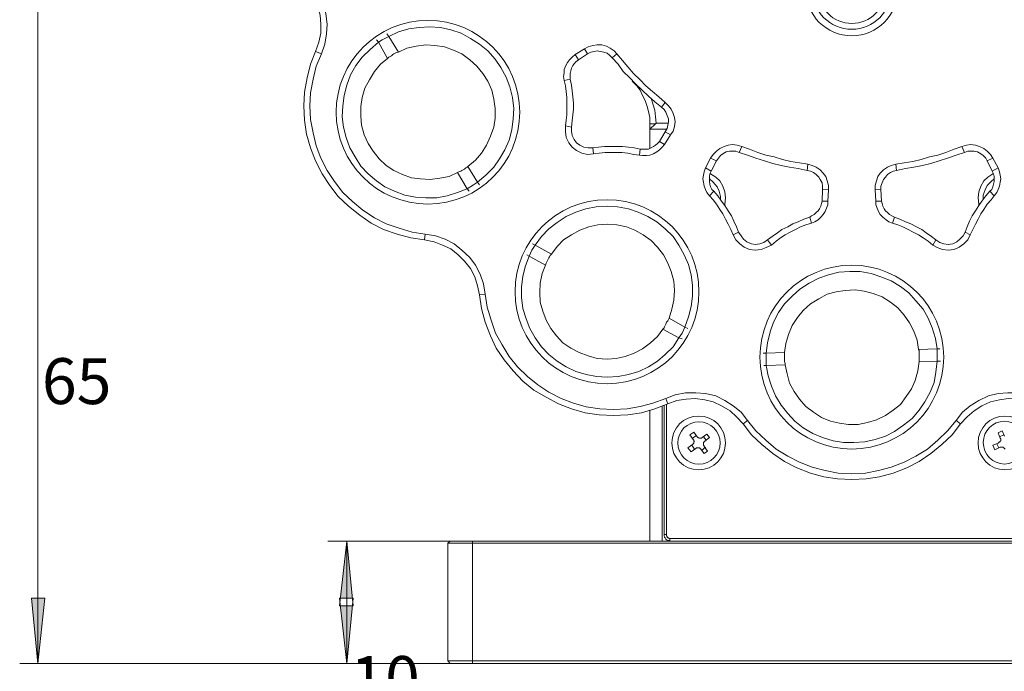
# Model space of a CAD drawing. Units: millimetres. Extents: x 12016 to 12313, y -7569 to -7359.
# Drawn here: x 12086 to 12140, y -7478 to -7442 of the extents above; entities that cross this region are included whole.
import ezdxf

# ---------------------------------------------------------------- set-up
doc = ezdxf.new("R2010")
doc.units = ezdxf.units.MM
doc.header["$LTSCALE"] = 10
doc.styles.add('TH-GBD2M', font='calibri.ttf', dxfattribs={"width": 0.8, "height": 2.5})

msp = doc.modelspace()

# ---------------------------------------------------------------- hatches: boundary and pattern name
h = msp.add_hatch(color=3)
h.paths.add_polyline_path([(12104.152, -7477.475), (12103.764, -7473.912), (12104.505, -7473.912)])
h.paths.add_polyline_path([(12104.152, -7470.808), (12104.505, -7474.336), (12103.764, -7474.336)])
h.paths.add_polyline_path([(12087.325, -7477.475), (12086.972, -7473.912), (12087.713, -7473.912)])
h.paths.add_polyline_path([(12087.325, -7434.119), (12087.713, -7437.682), (12086.972, -7437.682)])
h.paths.add_polyline_path([(12188.713, -7477.475), (12188.325, -7473.912), (12189.101, -7473.912)])
h.paths.add_polyline_path([(12188.713, -7400.781), (12189.101, -7404.344), (12188.325, -7404.344)])
h.paths.add_polyline_path([(12241.665, -7467.456), (12241.277, -7463.893), (12242.018, -7463.893)])
h.paths.add_polyline_path([(12241.665, -7400.781), (12242.018, -7404.344), (12241.277, -7404.344)])

# ---------------------------------------------------------------- linework, layer by layer
at = {"color": 3, "lineweight": 0}
for points in [[(12087.325, -7477.475), (12087.325, -7434.119)], [(12110.008, -7470.808), (12103.129, -7470.808)], [(12104.152, -7477.475), (12104.152, -7470.808)], [(12110.008, -7477.475), (12086.337, -7477.475)]]:
    msp.add_lwpolyline(points, dxfattribs=at)
at = {"color": 7, "lineweight": 0}
for points in [[(12101.577, -7439.799), (12102, -7440.151), (12102.353, -7440.575), (12102.67, -7441.033), (12102.882, -7441.563), (12103.023, -7442.092), (12103.094, -7442.656), (12103.058, -7443.185), (12102.953, -7443.75), (12102.776, -7444.279)], [(12102.459, -7444.138), (12102.635, -7443.644), (12102.741, -7443.15), (12102.741, -7442.656), (12102.706, -7442.162), (12102.565, -7441.668), (12102.353, -7441.21), (12102.106, -7440.786), (12101.753, -7440.398), (12101.365, -7440.081)], [(12111.278, -7451.264), (12111.737, -7450.876), (12112.16, -7450.453), (12112.478, -7449.994), (12112.76, -7449.5), (12113.007, -7448.971), (12113.148, -7448.406), (12113.218, -7447.807), (12113.254, -7447.242), (12113.183, -7446.643), (12113.042, -7446.078), (12112.83, -7445.549), (12112.548, -7445.02), (12112.231, -7444.561), (12111.843, -7444.103), (12111.384, -7443.75), (12110.89, -7443.432), (12110.396, -7443.15), (12109.832, -7442.974), (12109.267, -7442.833), (12108.668, -7442.797), (12108.103, -7442.833), (12107.539, -7442.903), (12106.974, -7443.079), (12106.445, -7443.326)], [(12105.775, -7443.503), (12105.881, -7443.644)], [(12106.445, -7443.326), (12106.092, -7443.503), (12105.881, -7443.644)], [(12106.445, -7443.326), (12106.339, -7443.185)], [(12106.974, -7444.173), (12106.445, -7443.326)], [(12108.385, -7454.404), (12107.645, -7454.298), (12106.904, -7454.086), (12106.163, -7453.839), (12105.493, -7453.486), (12104.858, -7453.063), (12104.258, -7452.569), (12103.693, -7452.04), (12103.235, -7451.44), (12102.811, -7450.805), (12102.459, -7450.1), (12102.176, -7449.394), (12101.965, -7448.653), (12101.859, -7447.877), (12101.824, -7447.101), (12101.859, -7446.36), (12102, -7445.584), (12102.176, -7444.843), (12102.459, -7444.138)], [(12102.776, -7444.279), (12102.459, -7444.138)], [(12105.881, -7443.644), (12105.422, -7444.032), (12104.999, -7444.455), (12104.646, -7444.914), (12104.364, -7445.408), (12104.152, -7445.972), (12104.011, -7446.537), (12103.94, -7447.101), (12103.905, -7447.701), (12103.976, -7448.265), (12104.117, -7448.83), (12104.328, -7449.394), (12104.611, -7449.888), (12104.928, -7450.382), (12105.316, -7450.805), (12105.775, -7451.193), (12106.233, -7451.511), (12106.763, -7451.758), (12107.327, -7451.969), (12107.891, -7452.075), (12108.456, -7452.111), (12109.056, -7452.111), (12109.62, -7452.005), (12110.185, -7451.828), (12110.714, -7451.617)], [(12105.881, -7443.644), (12106.375, -7444.526)], [(12110.749, -7450.417), (12111.172, -7450.064), (12111.49, -7449.676), (12111.772, -7449.253), (12111.984, -7448.759), (12112.16, -7448.265), (12112.231, -7447.771), (12112.231, -7447.242), (12112.16, -7446.748), (12112.054, -7446.254), (12111.843, -7445.761), (12111.56, -7445.337), (12111.243, -7444.949), (12110.855, -7444.596), (12110.431, -7444.279), (12109.973, -7444.067), (12109.479, -7443.891), (12108.95, -7443.82), (12108.456, -7443.785), (12107.927, -7443.856), (12107.433, -7443.961), (12106.974, -7444.173)], [(12116.605, -7444.314), (12117.099, -7443.997)], [(12117.099, -7443.997), (12117.311, -7443.891), (12117.558, -7443.82), (12117.805, -7443.785), (12118.051, -7443.785), (12118.298, -7443.856), (12118.51, -7443.961), (12118.722, -7444.103), (12118.863, -7444.279)], [(12117.099, -7443.997), (12117.275, -7444.279)], [(12118.616, -7444.491), (12118.475, -7444.349), (12118.334, -7444.244), (12118.157, -7444.173), (12117.981, -7444.138), (12117.805, -7444.103), (12117.628, -7444.138), (12117.452, -7444.173), (12117.275, -7444.279)], [(12102.776, -7444.279), (12102.494, -7444.949), (12102.318, -7445.655), (12102.176, -7446.396), (12102.141, -7447.101), (12102.176, -7447.842), (12102.318, -7448.583), (12102.494, -7449.288), (12102.741, -7449.959), (12103.094, -7450.629), (12103.482, -7451.229), (12103.94, -7451.828), (12104.47, -7452.322), (12105.034, -7452.781), (12105.669, -7453.204), (12106.304, -7453.522), (12107.01, -7453.769), (12107.715, -7453.98), (12108.421, -7454.086)], [(12106.375, -7444.526), (12105.986, -7444.843), (12105.669, -7445.231), (12105.387, -7445.69), (12105.14, -7446.149), (12104.999, -7446.643), (12104.928, -7447.136), (12104.928, -7447.666), (12104.963, -7448.159), (12105.105, -7448.689), (12105.316, -7449.147), (12105.598, -7449.571), (12105.916, -7449.994), (12106.304, -7450.347), (12106.727, -7450.629), (12107.186, -7450.841), (12107.68, -7451.017), (12108.174, -7451.088), (12108.703, -7451.123), (12109.232, -7451.052), (12109.726, -7450.946), (12110.185, -7450.735)], [(12106.375, -7444.526), (12106.445, -7444.455), (12106.516, -7444.42), (12106.586, -7444.385), (12106.657, -7444.314), (12106.727, -7444.279), (12106.798, -7444.244), (12106.868, -7444.208), (12106.974, -7444.173)], [(12116.005, -7445.725), (12115.97, -7445.514), (12116.005, -7445.302), (12116.005, -7445.126), (12116.076, -7444.949), (12116.182, -7444.738), (12116.288, -7444.596), (12116.429, -7444.455), (12116.605, -7444.314)], [(12116.781, -7444.596), (12116.64, -7444.702), (12116.535, -7444.808), (12116.464, -7444.914), (12116.393, -7445.055), (12116.358, -7445.196), (12116.323, -7445.337), (12116.323, -7445.514), (12116.323, -7445.655)], [(12116.781, -7444.596), (12116.605, -7444.314)], [(12117.275, -7444.279), (12116.781, -7444.596)], [(12118.863, -7444.279), (12118.616, -7444.491)], [(12121.297, -7447.172), (12120.944, -7446.889), (12120.591, -7446.572), (12120.239, -7446.254), (12119.886, -7445.902), (12119.568, -7445.584), (12119.216, -7445.231), (12118.933, -7444.843), (12118.616, -7444.491)], [(12118.863, -7444.279), (12119.18, -7444.632), (12119.463, -7444.984), (12119.78, -7445.337), (12120.133, -7445.69), (12120.45, -7446.008), (12120.803, -7446.325), (12121.156, -7446.607), (12121.509, -7446.925)], [(12116.323, -7445.655), (12116.005, -7445.725)], [(12116.076, -7448.195), (12116.111, -7447.877), (12116.146, -7447.595), (12116.146, -7447.278), (12116.146, -7446.96), (12116.146, -7446.643), (12116.111, -7446.325), (12116.076, -7446.008), (12116.005, -7445.725)], [(12116.323, -7445.655), (12116.393, -7445.972), (12116.429, -7446.29), (12116.464, -7446.607), (12116.499, -7446.96), (12116.499, -7447.278), (12116.464, -7447.595), (12116.429, -7447.913), (12116.393, -7448.265)], [(12120.662, -7448.089), (12120.662, -7447.736), (12120.591, -7447.419), (12120.521, -7447.136), (12120.415, -7446.819), (12120.274, -7446.537), (12120.133, -7446.254), (12119.956, -7446.008), (12119.71, -7445.761)], [(12120.733, -7446.713), (12120.838, -7446.995), (12120.944, -7447.348), (12120.98, -7447.701), (12121.015, -7448.054)], [(12121.509, -7446.925), (12121.297, -7447.172)], [(12121.509, -7448.512), (12121.615, -7448.336), (12121.65, -7448.159), (12121.685, -7447.983), (12121.685, -7447.807), (12121.615, -7447.63), (12121.544, -7447.454), (12121.438, -7447.313), (12121.297, -7447.172)], [(12121.509, -7446.925), (12121.685, -7447.101), (12121.826, -7447.278), (12121.932, -7447.524), (12122.003, -7447.736), (12122.038, -7447.983), (12122.003, -7448.23), (12121.932, -7448.477), (12121.791, -7448.689)], [(12116.393, -7448.265), (12116.076, -7448.195)], [(12117.593, -7449.712), (12117.275, -7449.747), (12116.958, -7449.676), (12116.676, -7449.535), (12116.429, -7449.359), (12116.252, -7449.112), (12116.111, -7448.83), (12116.076, -7448.512), (12116.076, -7448.195)], [(12116.393, -7448.265), (12116.393, -7448.477), (12116.429, -7448.724), (12116.535, -7448.936), (12116.676, -7449.112), (12116.852, -7449.253), (12117.064, -7449.359), (12117.311, -7449.394), (12117.558, -7449.394)], [(12120.98, -7448.089), (12120.662, -7448.371)], [(12120.662, -7448.089), (12120.98, -7448.089)], [(12120.662, -7448.371), (12120.662, -7448.089)], [(12121.615, -7448.371), (12120.662, -7448.371)], [(12120.662, -7448.371), (12120.662, -7449.429)], [(12121.015, -7448.054), (12120.98, -7448.089)], [(12121.015, -7448.054), (12121.685, -7448.054)], [(12121.191, -7449.041), (12121.509, -7448.512)], [(12121.791, -7448.689), (12121.473, -7449.218)], [(12121.791, -7448.689), (12121.509, -7448.512)], [(12117.558, -7449.394), (12117.875, -7449.359), (12118.193, -7449.324), (12118.51, -7449.324), (12118.863, -7449.324), (12119.18, -7449.324), (12119.498, -7449.359), (12119.815, -7449.394), (12120.133, -7449.465)], [(12117.558, -7449.394), (12117.593, -7449.712)], [(12121.473, -7449.218), (12121.332, -7449.359), (12121.191, -7449.5), (12121.05, -7449.606), (12120.874, -7449.712), (12120.662, -7449.782), (12120.486, -7449.818), (12120.274, -7449.818), (12120.098, -7449.782)], [(12120.133, -7449.465), (12120.098, -7449.782)], [(12120.133, -7449.465), (12120.309, -7449.465), (12120.45, -7449.465), (12120.591, -7449.465), (12120.733, -7449.394), (12120.874, -7449.324), (12120.98, -7449.253), (12121.085, -7449.147), (12121.191, -7449.041)], [(12121.473, -7449.218), (12121.191, -7449.041)], [(12123.978, -7449.959), (12124.119, -7449.747), (12124.296, -7449.571), (12124.472, -7449.429), (12124.719, -7449.324), (12124.931, -7449.253), (12125.178, -7449.218), (12125.425, -7449.253), (12125.671, -7449.324)], [(12125.671, -7449.324), (12125.53, -7449.641)], [(12125.671, -7449.324), (12126.095, -7449.465), (12126.553, -7449.641), (12126.977, -7449.782), (12127.435, -7449.888), (12127.894, -7450.029), (12128.353, -7450.135), (12128.811, -7450.206), (12129.27, -7450.276)], [(12134.068, -7450.276), (12134.526, -7450.206), (12134.985, -7450.135), (12135.443, -7450.029), (12135.902, -7449.888), (12136.361, -7449.782), (12136.784, -7449.641), (12137.243, -7449.465), (12137.666, -7449.324)], [(12137.666, -7449.324), (12137.913, -7449.253), (12138.16, -7449.218), (12138.407, -7449.253), (12138.618, -7449.324), (12138.865, -7449.429), (12139.042, -7449.571), (12139.218, -7449.747), (12139.359, -7449.959)], [(12137.666, -7449.324), (12137.807, -7449.641)], [(12120.098, -7449.782), (12119.78, -7449.747), (12119.463, -7449.676), (12119.145, -7449.641), (12118.828, -7449.641), (12118.51, -7449.641), (12118.228, -7449.641), (12117.91, -7449.676), (12117.593, -7449.712)], [(12123.696, -7450.488), (12123.978, -7449.959)], [(12123.978, -7449.959), (12124.296, -7450.1)], [(12125.53, -7449.641), (12125.354, -7449.571), (12125.178, -7449.571), (12125.001, -7449.571), (12124.825, -7449.606), (12124.648, -7449.712), (12124.507, -7449.818), (12124.401, -7449.959), (12124.296, -7450.1)], [(12129.235, -7450.629), (12128.741, -7450.523), (12128.282, -7450.453), (12127.823, -7450.347), (12127.365, -7450.241), (12126.906, -7450.1), (12126.448, -7449.959), (12125.989, -7449.782), (12125.53, -7449.641)], [(12137.807, -7449.641), (12137.348, -7449.782), (12136.89, -7449.959), (12136.431, -7450.1), (12135.973, -7450.241), (12135.514, -7450.347), (12135.055, -7450.453), (12134.597, -7450.523), (12134.103, -7450.629)], [(12139.042, -7450.1), (12138.971, -7449.959), (12138.83, -7449.818), (12138.689, -7449.712), (12138.513, -7449.606), (12138.336, -7449.571), (12138.16, -7449.571), (12137.983, -7449.571), (12137.807, -7449.641)], [(12139.359, -7449.959), (12139.042, -7450.1)], [(12139.359, -7449.959), (12139.641, -7450.488)], [(12110.749, -7450.417), (12110.714, -7450.453), (12110.643, -7450.488), (12110.573, -7450.558), (12110.502, -7450.594), (12110.431, -7450.629), (12110.361, -7450.664), (12110.255, -7450.699), (12110.185, -7450.735)], [(12111.278, -7451.264), (12110.749, -7450.417)], [(12123.908, -7452.005), (12123.766, -7451.828), (12123.696, -7451.652), (12123.625, -7451.476), (12123.59, -7451.264), (12123.555, -7451.088), (12123.59, -7450.876), (12123.625, -7450.699), (12123.696, -7450.488)], [(12124.013, -7450.664), (12123.696, -7450.488)], [(12124.296, -7450.1), (12124.013, -7450.664)], [(12129.27, -7450.276), (12129.235, -7450.629)], [(12129.27, -7450.276), (12129.517, -7450.347), (12129.728, -7450.453), (12129.94, -7450.594), (12130.116, -7450.77), (12130.258, -7450.946), (12130.328, -7451.193), (12130.399, -7451.44), (12130.399, -7451.687)], [(12132.939, -7451.687), (12132.939, -7451.44), (12133.009, -7451.193), (12133.08, -7450.946), (12133.221, -7450.77), (12133.397, -7450.594), (12133.609, -7450.453), (12133.821, -7450.347), (12134.068, -7450.276)], [(12134.068, -7450.276), (12134.103, -7450.629)], [(12139.324, -7450.664), (12139.042, -7450.1)], [(12139.641, -7450.488), (12139.324, -7450.664)], [(12139.641, -7450.488), (12139.712, -7450.699), (12139.747, -7450.876), (12139.783, -7451.088), (12139.747, -7451.264), (12139.712, -7451.476), (12139.641, -7451.652), (12139.571, -7451.828), (12139.43, -7452.005)], [(12110.185, -7450.735), (12110.714, -7451.617)], [(12124.013, -7450.664), (12123.943, -7450.805), (12123.908, -7450.946), (12123.908, -7451.088), (12123.908, -7451.229), (12123.943, -7451.37), (12123.978, -7451.511), (12124.049, -7451.652), (12124.155, -7451.758)], [(12123.908, -7451.088), (12124.119, -7451.264), (12124.331, -7451.511), (12124.437, -7451.758), (12124.507, -7452.04), (12124.507, -7452.181)], [(12124.79, -7452.111), (12124.754, -7451.793), (12124.648, -7451.476), (12124.472, -7451.193), (12124.26, -7450.982), (12123.978, -7450.805), (12123.943, -7450.805)], [(12130.081, -7451.652), (12130.081, -7451.476), (12130.046, -7451.299), (12129.94, -7451.123), (12129.87, -7450.982), (12129.728, -7450.841), (12129.587, -7450.735), (12129.411, -7450.664), (12129.235, -7450.629)], [(12134.103, -7450.629), (12133.926, -7450.664), (12133.785, -7450.735), (12133.609, -7450.841), (12133.503, -7450.982), (12133.397, -7451.123), (12133.327, -7451.299), (12133.256, -7451.476), (12133.256, -7451.652)], [(12139.395, -7450.805), (12139.359, -7450.805), (12139.077, -7450.982), (12138.865, -7451.193), (12138.689, -7451.476), (12138.583, -7451.793), (12138.548, -7452.111), (12138.583, -7452.463), (12138.583, -7452.534)], [(12138.83, -7452.181), (12138.83, -7451.969), (12138.936, -7451.687), (12139.042, -7451.44), (12139.253, -7451.229), (12139.43, -7451.088)], [(12139.183, -7451.758), (12139.289, -7451.652), (12139.359, -7451.511), (12139.395, -7451.37), (12139.43, -7451.229), (12139.43, -7451.088), (12139.43, -7450.946), (12139.395, -7450.805), (12139.324, -7450.664)], [(12110.714, -7451.617), (12111.066, -7451.405), (12111.278, -7451.264)], [(12110.714, -7451.617), (12110.82, -7451.758)], [(12111.384, -7451.405), (12111.278, -7451.264)], [(12124.155, -7451.758), (12123.908, -7452.005)], [(12125.213, -7454.121), (12125.072, -7453.839), (12124.931, -7453.557), (12124.79, -7453.275), (12124.648, -7452.993), (12124.472, -7452.746), (12124.296, -7452.463), (12124.119, -7452.216), (12123.908, -7452.005)], [(12124.155, -7451.758), (12124.366, -7452.005), (12124.578, -7452.287), (12124.754, -7452.534), (12124.931, -7452.816), (12125.107, -7453.098), (12125.248, -7453.381), (12125.389, -7453.698), (12125.495, -7453.98)], [(12124.754, -7452.534), (12124.754, -7452.463), (12124.79, -7452.111)], [(12130.046, -7452.287), (12130.081, -7451.652)], [(12130.399, -7451.687), (12130.081, -7451.652)], [(12130.399, -7451.687), (12130.363, -7452.287)], [(12132.939, -7451.687), (12133.256, -7451.652)], [(12132.974, -7452.287), (12132.939, -7451.687)], [(12133.256, -7451.652), (12133.291, -7452.287)], [(12137.842, -7453.98), (12137.948, -7453.698), (12138.089, -7453.381), (12138.23, -7453.098), (12138.407, -7452.816), (12138.583, -7452.534), (12138.76, -7452.287), (12138.971, -7452.005), (12139.183, -7451.758)], [(12139.43, -7452.005), (12139.253, -7452.216), (12139.042, -7452.463), (12138.865, -7452.746), (12138.689, -7452.993), (12138.548, -7453.275), (12138.407, -7453.557), (12138.266, -7453.839), (12138.125, -7454.121)], [(12139.183, -7451.758), (12139.43, -7452.005)], [(12122.567, -7459.166), (12122.779, -7458.602), (12122.92, -7458.037), (12122.99, -7457.473), (12122.99, -7456.873), (12122.92, -7456.309), (12122.779, -7455.744), (12122.532, -7455.215), (12122.25, -7454.686), (12121.932, -7454.227), (12121.509, -7453.804), (12121.05, -7453.416), (12120.556, -7453.134), (12120.027, -7452.887), (12119.498, -7452.71), (12118.898, -7452.604), (12118.334, -7452.569), (12117.734, -7452.604), (12117.17, -7452.71), (12116.64, -7452.887), (12116.111, -7453.134), (12115.617, -7453.451), (12115.159, -7453.804), (12114.771, -7454.227), (12114.418, -7454.686)], [(12129.376, -7453.169), (12129.481, -7453.098), (12129.623, -7453.028), (12129.728, -7452.922), (12129.834, -7452.816), (12129.905, -7452.71), (12129.975, -7452.569), (12130.011, -7452.428), (12130.046, -7452.287)], [(12130.363, -7452.287), (12130.363, -7452.499), (12130.293, -7452.675), (12130.222, -7452.851), (12130.116, -7453.028), (12129.975, -7453.169), (12129.834, -7453.31), (12129.658, -7453.416), (12129.481, -7453.486)], [(12130.363, -7452.287), (12130.046, -7452.287)], [(12133.891, -7453.486), (12133.68, -7453.416), (12133.538, -7453.31), (12133.362, -7453.169), (12133.221, -7453.028), (12133.115, -7452.851), (12133.045, -7452.675), (12132.974, -7452.499), (12132.974, -7452.287)], [(12133.291, -7452.287), (12132.974, -7452.287)], [(12133.291, -7452.287), (12133.327, -7452.428), (12133.362, -7452.569), (12133.433, -7452.71), (12133.503, -7452.816), (12133.609, -7452.922), (12133.715, -7453.028), (12133.856, -7453.098), (12133.997, -7453.169)], [(12127.083, -7454.404), (12127.33, -7454.227), (12127.612, -7454.016), (12127.859, -7453.839), (12128.176, -7453.698), (12128.458, -7453.522), (12128.741, -7453.416), (12129.058, -7453.275), (12129.376, -7453.169)], [(12129.376, -7453.169), (12129.481, -7453.486)], [(12133.997, -7453.169), (12133.891, -7453.486)], [(12133.997, -7453.169), (12134.279, -7453.275), (12134.597, -7453.416), (12134.879, -7453.522), (12135.196, -7453.698), (12135.479, -7453.839), (12135.726, -7454.016), (12136.008, -7454.227), (12136.255, -7454.404)], [(12121.72, -7458.672), (12121.861, -7458.178), (12121.967, -7457.684), (12122.003, -7457.155), (12121.967, -7456.661), (12121.826, -7456.132), (12121.65, -7455.674), (12121.403, -7455.215), (12121.085, -7454.792), (12120.733, -7454.439), (12120.309, -7454.121), (12119.851, -7453.874), (12119.392, -7453.698), (12118.863, -7453.592), (12118.369, -7453.557), (12117.84, -7453.592), (12117.346, -7453.698), (12116.852, -7453.874), (12116.393, -7454.121), (12115.97, -7454.404), (12115.617, -7454.756), (12115.3, -7455.18)], [(12129.481, -7453.486), (12129.164, -7453.592), (12128.882, -7453.698), (12128.6, -7453.839), (12128.317, -7453.98), (12128.035, -7454.121), (12127.788, -7454.298), (12127.541, -7454.474), (12127.294, -7454.686)], [(12136.078, -7454.686), (12135.831, -7454.474), (12135.549, -7454.298), (12135.302, -7454.121), (12135.02, -7453.98), (12134.738, -7453.839), (12134.456, -7453.698), (12134.173, -7453.592), (12133.891, -7453.486)], [(12108.421, -7454.086), (12108.385, -7454.404)], [(12108.421, -7454.086), (12108.985, -7454.192), (12109.514, -7454.368), (12110.008, -7454.615), (12110.431, -7454.968), (12110.855, -7455.356), (12111.172, -7455.779), (12111.419, -7456.273), (12111.596, -7456.803), (12111.701, -7457.367)], [(12125.495, -7453.98), (12125.213, -7454.121)], [(12127.294, -7454.686), (12127.012, -7454.827), (12126.73, -7454.933), (12126.412, -7454.968), (12126.095, -7454.933), (12125.813, -7454.792), (12125.566, -7454.615), (12125.354, -7454.404), (12125.213, -7454.121)], [(12125.495, -7453.98), (12125.636, -7454.192), (12125.777, -7454.368), (12125.954, -7454.509), (12126.201, -7454.615), (12126.412, -7454.651), (12126.659, -7454.615), (12126.871, -7454.545), (12127.083, -7454.404)], [(12138.125, -7454.121), (12137.983, -7454.404), (12137.772, -7454.615), (12137.525, -7454.792), (12137.243, -7454.933), (12136.925, -7454.968), (12136.608, -7454.933), (12136.325, -7454.827), (12136.078, -7454.686)], [(12136.255, -7454.404), (12136.466, -7454.545), (12136.678, -7454.615), (12136.925, -7454.651), (12137.172, -7454.615), (12137.384, -7454.509), (12137.56, -7454.368), (12137.736, -7454.192), (12137.842, -7453.98)], [(12137.842, -7453.98), (12138.125, -7454.121)], [(12111.384, -7457.402), (12111.278, -7456.908), (12111.137, -7456.414), (12110.89, -7455.956), (12110.573, -7455.568), (12110.22, -7455.215), (12109.832, -7454.898), (12109.373, -7454.686), (12108.915, -7454.509), (12108.385, -7454.404)], [(12114.418, -7454.686), (12114.241, -7454.968), (12114.1, -7455.286)], [(12114.418, -7454.686), (12114.277, -7454.615)], [(12115.3, -7455.18), (12114.418, -7454.686)], [(12127.083, -7454.404), (12127.294, -7454.686)], [(12136.255, -7454.404), (12136.078, -7454.686)], [(12114.1, -7455.286), (12113.889, -7455.815), (12113.748, -7456.379), (12113.677, -7456.979), (12113.677, -7457.543), (12113.748, -7458.143), (12113.924, -7458.708), (12114.136, -7459.237), (12114.418, -7459.731), (12114.771, -7460.224), (12115.159, -7460.648), (12115.617, -7461.001), (12116.111, -7461.318), (12116.64, -7461.565), (12117.205, -7461.741), (12117.769, -7461.847), (12118.334, -7461.883), (12118.933, -7461.847), (12119.498, -7461.741), (12120.062, -7461.565), (12120.591, -7461.318), (12121.085, -7461.001), (12121.509, -7460.648), (12121.932, -7460.224), (12122.25, -7459.731)], [(12113.959, -7455.215), (12114.1, -7455.286)], [(12114.1, -7455.286), (12114.982, -7455.779)], [(12114.982, -7455.779), (12115.018, -7455.674), (12115.053, -7455.603), (12115.088, -7455.533), (12115.123, -7455.462), (12115.159, -7455.391), (12115.194, -7455.321), (12115.229, -7455.25), (12115.3, -7455.18)], [(12114.982, -7455.779), (12114.806, -7456.238), (12114.7, -7456.767), (12114.665, -7457.261), (12114.7, -7457.79), (12114.841, -7458.284), (12115.018, -7458.778), (12115.265, -7459.237), (12115.582, -7459.625), (12115.935, -7460.013), (12116.358, -7460.295), (12116.817, -7460.542), (12117.311, -7460.718), (12117.805, -7460.859), (12118.334, -7460.895), (12118.828, -7460.859), (12119.321, -7460.754), (12119.815, -7460.577), (12120.274, -7460.33), (12120.697, -7460.013), (12121.085, -7459.66), (12121.368, -7459.272)], [(12136.325, -7460.33), (12136.22, -7459.766), (12136.043, -7459.201), (12135.831, -7458.672), (12135.549, -7458.178), (12135.161, -7457.72), (12134.773, -7457.296), (12134.315, -7456.944), (12133.821, -7456.626), (12133.256, -7456.414), (12132.727, -7456.238), (12132.127, -7456.132), (12131.563, -7456.132), (12130.963, -7456.168), (12130.399, -7456.309), (12129.87, -7456.485), (12129.34, -7456.767), (12128.846, -7457.085), (12128.423, -7457.473), (12128, -7457.896), (12127.682, -7458.355), (12127.4, -7458.884), (12127.224, -7459.413), (12127.083, -7460.013), (12127.012, -7460.577)], [(12111.701, -7457.367), (12111.384, -7457.402)], [(12121.65, -7463.329), (12120.944, -7463.611), (12120.203, -7463.823), (12119.463, -7463.929), (12118.686, -7463.964), (12117.91, -7463.929), (12117.134, -7463.823), (12116.393, -7463.611), (12115.688, -7463.329), (12115.018, -7462.976), (12114.347, -7462.588), (12113.748, -7462.094), (12113.218, -7461.53), (12112.725, -7460.93), (12112.301, -7460.295), (12111.984, -7459.625), (12111.701, -7458.884), (12111.49, -7458.143), (12111.384, -7457.402)], [(12111.701, -7457.367), (12111.807, -7458.073), (12112.019, -7458.778), (12112.266, -7459.484), (12112.619, -7460.119), (12113.007, -7460.754), (12113.465, -7461.318), (12113.995, -7461.847), (12114.559, -7462.306), (12115.159, -7462.694), (12115.829, -7463.047), (12116.499, -7463.294), (12117.205, -7463.505), (12117.946, -7463.611), (12118.686, -7463.646), (12119.427, -7463.611), (12120.133, -7463.47), (12120.838, -7463.294), (12121.544, -7463.047)], [(12135.302, -7460.366), (12135.232, -7459.872), (12135.055, -7459.378), (12134.808, -7458.919), (12134.526, -7458.496), (12134.173, -7458.108), (12133.785, -7457.79), (12133.327, -7457.508), (12132.833, -7457.332), (12132.339, -7457.191), (12131.845, -7457.12), (12131.316, -7457.155), (12130.822, -7457.226), (12130.328, -7457.367), (12129.87, -7457.614), (12129.411, -7457.896), (12129.023, -7458.249), (12128.705, -7458.637), (12128.423, -7459.06), (12128.211, -7459.554), (12128.07, -7460.048), (12128, -7460.542)], [(12121.72, -7458.672), (12121.685, -7458.743), (12121.65, -7458.813), (12121.579, -7458.884), (12121.544, -7458.99), (12121.509, -7459.06), (12121.473, -7459.131), (12121.438, -7459.201), (12121.368, -7459.272)], [(12122.567, -7459.166), (12121.72, -7458.672)], [(12121.368, -7459.272), (12122.25, -7459.731)], [(12122.25, -7459.731), (12122.426, -7459.484), (12122.567, -7459.166)], [(12122.743, -7459.237), (12122.567, -7459.166)], [(12122.25, -7459.731), (12122.426, -7459.801)], [(12127.012, -7460.577), (12126.836, -7460.577)], [(12128, -7460.542), (12127.012, -7460.577)], [(12127.012, -7460.577), (12127.012, -7460.789), (12127.012, -7461.248)], [(12128.035, -7461.212), (12128.035, -7461.142), (12128, -7461.036), (12128, -7460.965), (12128, -7460.895), (12128, -7460.789), (12128, -7460.718), (12128, -7460.648), (12128, -7460.542)], [(12136.325, -7460.33), (12135.302, -7460.366)], [(12135.302, -7460.366), (12135.338, -7460.436), (12135.338, -7460.542), (12135.338, -7460.613), (12135.338, -7460.718), (12135.338, -7460.789), (12135.338, -7460.859), (12135.338, -7460.965), (12135.338, -7461.036)], [(12136.466, -7460.33), (12136.325, -7460.33)], [(12136.325, -7460.789), (12136.325, -7460.33)], [(12126.871, -7461.248), (12127.012, -7461.248)], [(12127.012, -7461.248), (12127.118, -7461.812), (12127.294, -7462.376), (12127.506, -7462.906), (12127.823, -7463.399), (12128.176, -7463.858), (12128.564, -7464.281), (12129.023, -7464.634), (12129.552, -7464.952), (12130.081, -7465.163), (12130.646, -7465.34), (12131.21, -7465.446), (12131.775, -7465.446), (12132.374, -7465.41), (12132.939, -7465.269), (12133.503, -7465.093), (12133.997, -7464.846), (12134.491, -7464.493), (12134.95, -7464.14), (12135.338, -7463.682), (12135.655, -7463.223), (12135.937, -7462.694), (12136.149, -7462.165), (12136.255, -7461.6), (12136.325, -7461.001)], [(12127.012, -7461.248), (12128.035, -7461.212)], [(12128.035, -7461.212), (12128.141, -7461.706), (12128.282, -7462.2), (12128.529, -7462.659), (12128.811, -7463.082), (12129.164, -7463.47), (12129.587, -7463.788), (12130.011, -7464.07), (12130.505, -7464.281), (12130.998, -7464.387), (12131.492, -7464.458), (12132.021, -7464.458), (12132.515, -7464.352), (12133.009, -7464.211), (12133.503, -7463.964), (12133.926, -7463.682), (12134.315, -7463.364), (12134.632, -7462.941), (12134.914, -7462.518), (12135.126, -7462.059), (12135.267, -7461.53), (12135.338, -7461.036)], [(12135.338, -7461.036), (12136.325, -7461.001)], [(12136.325, -7461.001), (12136.325, -7460.789)], [(12136.325, -7461.001), (12136.502, -7461.001)], [(12121.544, -7463.047), (12122.038, -7462.835), (12122.602, -7462.729), (12123.167, -7462.729), (12123.696, -7462.764), (12124.26, -7462.906), (12124.754, -7463.153), (12125.213, -7463.435), (12125.636, -7463.788), (12125.989, -7464.246)], [(12137.348, -7464.246), (12137.701, -7463.788), (12138.125, -7463.435), (12138.583, -7463.153), (12139.112, -7462.906), (12139.641, -7462.764), (12140.171, -7462.729), (12140.735, -7462.729), (12141.3, -7462.835), (12141.793, -7463.047)], [(12121.438, -7470.455), (12121.438, -7463.435)], [(12121.544, -7463.047), (12121.65, -7463.329)], [(12121.579, -7463.364), (12121.579, -7470.455)], [(12125.742, -7464.423), (12125.389, -7464.034), (12125.036, -7463.717), (12124.578, -7463.435), (12124.119, -7463.223), (12123.661, -7463.117), (12123.131, -7463.047), (12122.638, -7463.082), (12122.144, -7463.153), (12121.65, -7463.329)], [(12141.688, -7463.329), (12141.194, -7463.153), (12140.7, -7463.082), (12140.206, -7463.047), (12139.712, -7463.117), (12139.218, -7463.223), (12138.76, -7463.435), (12138.336, -7463.717), (12137.948, -7464.034), (12137.595, -7464.423)], [(12120.662, -7463.682), (12120.662, -7470.808)], [(12121.332, -7463.47), (12121.332, -7470.808)], [(12125.989, -7464.246), (12125.742, -7464.423)], [(12137.595, -7464.423), (12137.137, -7465.022), (12136.572, -7465.551), (12135.973, -7466.045), (12135.338, -7466.469), (12134.667, -7466.821), (12133.926, -7467.104), (12133.186, -7467.315), (12132.445, -7467.421), (12131.669, -7467.456), (12130.893, -7467.421), (12130.152, -7467.315), (12129.411, -7467.104), (12128.67, -7466.821), (12128, -7466.469), (12127.365, -7466.045), (12126.765, -7465.551), (12126.201, -7465.022), (12125.742, -7464.423)], [(12125.989, -7464.246), (12126.448, -7464.811), (12126.977, -7465.304), (12127.541, -7465.798), (12128.176, -7466.186), (12128.811, -7466.504), (12129.517, -7466.786), (12130.222, -7466.963), (12130.928, -7467.104), (12131.669, -7467.139), (12132.41, -7467.104), (12133.115, -7466.963), (12133.821, -7466.786), (12134.526, -7466.504), (12135.161, -7466.186), (12135.796, -7465.798), (12136.361, -7465.304), (12136.89, -7464.811), (12137.348, -7464.246)], [(12137.348, -7464.246), (12137.595, -7464.423)], [(12122.849, -7465.022), (12123.061, -7464.881)], [(12123.026, -7465.269), (12122.849, -7465.022)], [(12122.99, -7465.199), (12123.202, -7465.058)], [(12123.061, -7464.881), (12123.237, -7465.128)], [(12123.52, -7465.163), (12123.766, -7464.987)], [(12123.766, -7464.987), (12123.908, -7465.163)], [(12139.641, -7464.916), (12139.853, -7464.811)], [(12139.747, -7465.199), (12139.641, -7464.916)], [(12139.712, -7465.128), (12139.959, -7465.022)], [(12139.853, -7464.811), (12139.994, -7465.093)], [(12122.743, -7465.728), (12122.99, -7465.551)], [(12123.096, -7465.798), (12122.955, -7465.587)], [(12122.99, -7465.551), (12123.026, -7465.516), (12123.061, -7465.481), (12123.061, -7465.446), (12123.061, -7465.41), (12123.096, -7465.375), (12123.061, -7465.34), (12123.061, -7465.304), (12123.026, -7465.269)], [(12123.237, -7465.128), (12123.273, -7465.163), (12123.308, -7465.163), (12123.343, -7465.199), (12123.378, -7465.199), (12123.414, -7465.199), (12123.449, -7465.199), (12123.484, -7465.199), (12123.52, -7465.163)], [(12123.59, -7465.128), (12123.731, -7465.304)], [(12123.661, -7465.375), (12123.625, -7465.41), (12123.59, -7465.446), (12123.59, -7465.481), (12123.59, -7465.551), (12123.59, -7465.587), (12123.625, -7465.622), (12123.625, -7465.657)], [(12123.908, -7465.163), (12123.661, -7465.375)], [(12139.359, -7465.587), (12139.641, -7465.481)], [(12139.465, -7465.834), (12139.359, -7465.587)], [(12139.677, -7465.728), (12139.571, -7465.516)], [(12139.641, -7465.481), (12139.677, -7465.446), (12139.712, -7465.41), (12139.747, -7465.41), (12139.747, -7465.375), (12139.783, -7465.34), (12139.783, -7465.269), (12139.783, -7465.234), (12139.747, -7465.199)], [(12122.92, -7465.939), (12122.743, -7465.728)], [(12123.167, -7465.763), (12122.92, -7465.939)], [(12123.449, -7465.798), (12123.414, -7465.763), (12123.378, -7465.728), (12123.343, -7465.728), (12123.308, -7465.728), (12123.273, -7465.728), (12123.237, -7465.728), (12123.202, -7465.728), (12123.167, -7465.763)], [(12123.625, -7466.045), (12123.449, -7465.798)], [(12123.696, -7465.693), (12123.484, -7465.869)], [(12123.625, -7465.657), (12123.802, -7465.904)], [(12123.802, -7465.904), (12123.625, -7466.045)], [(12139.747, -7465.693), (12139.465, -7465.834)], [(12140.03, -7465.798), (12139.994, -7465.763), (12139.959, -7465.728), (12139.924, -7465.693), (12139.853, -7465.693), (12139.818, -7465.693), (12139.783, -7465.693), (12139.747, -7465.693)], [(12109.796, -7470.808), (12109.655, -7470.914)], [(12110.996, -7470.914), (12110.749, -7470.914), (12110.502, -7470.914), (12110.255, -7470.914), (12110.079, -7470.914), (12109.902, -7470.914), (12109.761, -7470.914), (12109.691, -7470.914), (12109.655, -7470.914)], [(12109.655, -7477.334), (12109.655, -7470.914)], [(12109.796, -7470.808), (12109.832, -7470.808), (12109.902, -7470.808), (12110.008, -7470.808), (12110.149, -7470.808), (12110.326, -7470.808), (12110.537, -7470.808), (12110.784, -7470.808), (12110.996, -7470.808)], [(12110.996, -7470.808), (12110.996, -7470.914)], [(12110.996, -7470.808), (12120.662, -7470.808)], [(12110.996, -7470.914), (12110.996, -7477.334)], [(12152.341, -7470.914), (12110.996, -7470.914)], [(12120.662, -7470.808), (12121.332, -7470.808)], [(12121.332, -7470.808), (12142.005, -7470.808)], [(12121.756, -7470.808), (12121.72, -7470.773), (12121.65, -7470.773), (12121.579, -7470.737), (12121.544, -7470.702), (12121.509, -7470.631), (12121.473, -7470.596), (12121.438, -7470.526), (12121.438, -7470.455)], [(12121.579, -7470.455), (12121.438, -7470.455)], [(12121.579, -7470.455), (12121.579, -7470.49), (12121.579, -7470.526), (12121.615, -7470.561), (12121.615, -7470.596), (12121.65, -7470.631), (12121.685, -7470.631), (12121.72, -7470.667), (12121.756, -7470.667)], [(12121.756, -7470.667), (12141.582, -7470.667)], [(12121.756, -7470.667), (12121.756, -7470.808)], [(12141.582, -7470.808), (12121.756, -7470.808)], [(12109.655, -7477.334), (12109.691, -7477.334), (12109.761, -7477.334), (12109.902, -7477.334), (12110.079, -7477.334), (12110.255, -7477.334), (12110.502, -7477.334), (12110.749, -7477.334), (12110.996, -7477.334)], [(12109.655, -7477.334), (12109.796, -7477.475)], [(12110.996, -7477.334), (12110.996, -7477.475)], [(12110.996, -7477.334), (12152.341, -7477.334)], [(12110.996, -7477.475), (12110.784, -7477.475), (12110.537, -7477.475), (12110.326, -7477.475), (12110.149, -7477.475), (12110.008, -7477.475), (12109.902, -7477.475), (12109.832, -7477.475), (12109.796, -7477.475)], [(12152.341, -7477.475), (12110.996, -7477.475)]]:
    msp.add_lwpolyline(points, dxfattribs=at)
at = {"color": 3, "lineweight": 0}
for points in [[(12104.152, -7470.808), (12104.505, -7474.336), (12103.764, -7474.336)], [(12087.325, -7477.475), (12086.972, -7473.912), (12087.713, -7473.912)]]:
    msp.add_lwpolyline(points, close=True, dxfattribs=at)
at = {"color": 8, "lineweight": 0, "true_color": 0x808080}
msp.add_lwpolyline([(12104.152, -7477.475), (12103.764, -7473.912), (12104.505, -7473.912)], close=True, dxfattribs=at)
msp.add_lwpolyline([(12110.008, -7477.475), (12103.129, -7477.475)], dxfattribs=at)
at = {"color": 7, "lineweight": 0}
for centre, radius in [((12131.669, -7440.786), 2.505), ((12131.669, -7440.786), 2.152), ((12131.669, -7440.786), 1.834), ((12108.579, -7447.454), 5.001), ((12118.334, -7457.226), 5.009), ((12131.669, -7460.789), 5.009), ((12123.326, -7465.463), 1.464), ((12123.343, -7465.463), 1.155), ((12140.012, -7465.463), 1.464), ((12139.994, -7465.446), 1.164)]:
    msp.add_circle(centre, radius, dxfattribs=at)

# ---------------------------------------------------------------- texts
at = {"color": 3, "char_height": 2.5, "attachment_point": 1, "style": 'TH-GBD2M'}
for s, insert in [(' 65 ', (12086.784, -7460.846)), (' 10 ', (12103.584, -7477.068))]:
    msp.add_mtext(s, dxfattribs=dict(at, insert=insert))

doc.saveas('drawing.dxf')
